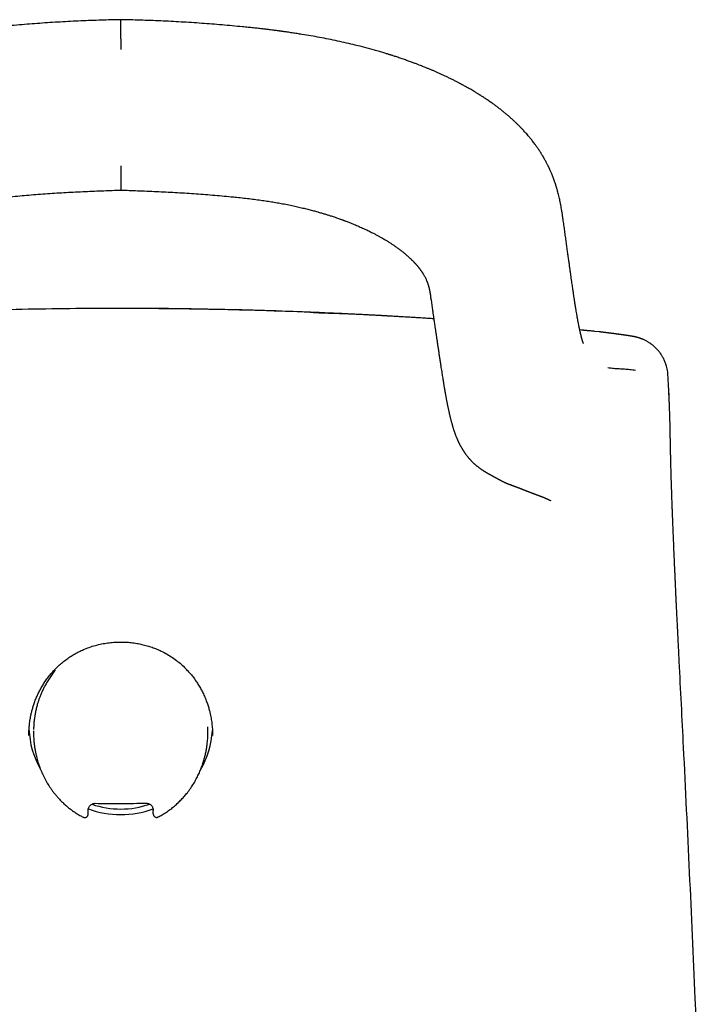
# Model space of a CAD drawing. Units: millimetres. Extents: x 8 to 709, y 12 to 642.
# Drawn here: x 360 to 389, y 600 to 642 of the extents above; entities that cross this region are included whole.
import ezdxf

# ---------------------------------------------------------------- set-up
doc = ezdxf.new("R2010")
doc.units = ezdxf.units.MM

msp = doc.modelspace()

# ---------------------------------------------------------------- linework, layer by layer
at = {"color": 7, "linetype": 'Continuous', "lineweight": 30}
for p, q in [((364.302, 641.662), (364.302, 641.206)), ((382.607, 636.363), (382.605, 636.367)), ((383.352, 633.782), (383.352, 633.785)), ((377.65, 630.478), (377.649, 630.482)), ((384.882, 629.067), (384.704, 629.081)), ((384.917, 629.061), (384.882, 629.067)), ((385.725, 628.959), (385.719, 628.96)), ((387.846, 627.21), (387.846, 627.21)), ((387.893, 626.374), (387.886, 626.495)), ((381.097, 622.484), (381.091, 622.486)), ((382.794, 621.809), (382.796, 621.808)), ((382.813, 621.8), (382.796, 621.809)), ((361.477, 614.498), (361.483, 614.505)), ((361.477, 614.499), (361.477, 614.498)), ((361.488, 614.505), (361.48, 614.496)), ((361.481, 614.499), (361.48, 614.496)), ((367.127, 614.493), (367.12, 614.502)), ((367.124, 614.502), (367.13, 614.495)), ((367.13, 614.495), (367.13, 614.495)), ((360.552, 611.913), (360.552, 611.795)), ((360.554, 611.795), (360.554, 611.792)), ((368.05, 611.807), (368.051, 611.81)), ((368.052, 611.81), (368.052, 611.913)), ((362.9, 608.388), (362.9, 608.478)), ((365.697, 608.521), (365.7, 608.486)), ((365.7, 608.341), (365.7, 608.487)), ((365.7, 608.339), (365.7, 608.341))]:
    msp.add_line(p, q, dxfattribs=at)
at = {"color": 7, "linetype": 'Continuous', "lineweight": 30, "flags": 128}
msp.add_lwpolyline([(364.302, 630.068), (364.302, 630.07), (364.302, 630.071), (364.302, 630.071), (364.302, 630.071), (364.302, 630.069), (364.302, 630.069)], dxfattribs=at)
at = {"color": 7, "linetype": 'Continuous', "lineweight": 30}
for centre, radius, start, end in [((364.054, 612.119), 3.702, 182.2496, 209.7404), ((364.547, 612.12), 3.705, 329.5054, 356.933), ((364.301, 612.39), 4.082, 250.058, 270.0181), ((364.301, 612.374), 3.825, 251.0688, 270.0154), ((364.303, 612.374), 3.825, 269.9859, 289.0177), ((364.303, 612.39), 4.082, 269.9818, 289.9241)]:
    msp.add_arc(centre, radius, start, end, dxfattribs=at)
for points, knots in [([(364.302, 642.487), (364.023, 642.481), (363.449, 642.469), (362.581, 642.435), (361.699, 642.39), (360.819, 642.333), (359.94, 642.264), (359.357, 642.208), (359.065, 642.18)], [0, 0, 0, 0, 0.1591806, 0.3273093, 0.4954512, 0.6636101, 0.8317912, 1, 1, 1, 1]), ([(364.302, 641.662), (364.302, 641.703), (364.302, 641.787), (364.302, 641.904), (364.302, 642.016), (364.302, 642.119), (364.302, 642.213), (364.302, 642.275), (364.302, 642.313), (364.302, 642.333), (364.302, 642.352), (364.302, 642.37), (364.302, 642.386), (364.302, 642.401), (364.302, 642.421), (364.302, 642.445), (364.302, 642.468), (364.302, 642.485), (364.302, 642.487), (364.302, 642.488)], [0, 0, 0, 0, 0.085517, 0.173248, 0.262456, 0.352461, 0.442698, 0.532749, 0.558416, 0.584044, 0.609631, 0.635179, 0.660688, 0.686161, 0.711602, 0.769583, 0.837393, 0.914847, 1, 1, 1, 1]), ([(369.539, 642.18), (369.247, 642.208), (368.664, 642.264), (367.785, 642.333), (366.905, 642.39), (366.023, 642.435), (365.155, 642.469), (364.581, 642.481), (364.302, 642.487)], [0, 0, 0, 0, 0.168186, 0.336345, 0.504481, 0.672601, 0.840707, 1, 1, 1, 1]), ([(382.607, 636.363), (382.595, 636.386), (382.572, 636.429), (382.539, 636.488), (382.512, 636.537), (382.49, 636.575), (382.472, 636.605), (382.457, 636.63), (382.442, 636.655), (382.42, 636.692), (382.389, 636.741), (382.35, 636.803), (382.308, 636.868), (382.266, 636.931), (382.224, 636.991), (382.183, 637.049), (382.14, 637.109), (382.092, 637.175), (382.039, 637.244), (381.985, 637.313), (381.935, 637.375), (381.885, 637.436), (381.83, 637.502), (381.77, 637.571), (381.71, 637.64), (381.644, 637.712), (381.57, 637.792), (381.484, 637.881), (381.395, 637.97), (381.302, 638.061), (381.205, 638.152), (381.116, 638.232), (381.042, 638.298), (380.987, 638.346), (380.937, 638.389), (380.89, 638.428), (380.842, 638.468), (380.789, 638.512), (380.731, 638.559), (380.668, 638.609), (380.603, 638.659), (380.539, 638.709), (380.48, 638.753), (380.428, 638.792), (380.375, 638.83), (380.315, 638.874), (380.246, 638.923), (380.174, 638.973), (380.103, 639.022), (380.031, 639.071), (379.959, 639.119), (379.89, 639.164), (379.83, 639.203), (379.781, 639.234), (379.742, 639.258), (379.707, 639.281), (379.668, 639.304), (379.622, 639.333), (379.567, 639.366), (379.499, 639.408), (379.418, 639.456), (379.325, 639.509), (379.23, 639.564), (379.143, 639.612), (379.072, 639.651), (379.018, 639.68), (378.975, 639.704), (378.939, 639.723), (378.905, 639.741), (378.866, 639.762), (378.818, 639.787), (378.763, 639.815), (378.701, 639.847), (378.635, 639.88), (378.568, 639.914), (378.502, 639.946), (378.413, 639.99), (378.303, 640.043), (378.171, 640.104), (378.044, 640.162), (377.922, 640.217), (377.82, 640.262), (377.741, 640.296), (377.684, 640.32), (377.633, 640.342), (377.584, 640.362), (377.532, 640.384), (377.477, 640.406), (377.412, 640.433), (377.334, 640.464), (377.242, 640.501), (377.138, 640.541), (377.02, 640.587), (376.883, 640.638), (376.728, 640.695), (376.553, 640.758), (376.399, 640.811), (376.272, 640.854), (376.183, 640.883), (376.103, 640.91), (376.035, 640.932), (375.981, 640.949), (375.94, 640.962), (375.906, 640.973), (375.871, 640.984), (375.826, 640.998), (375.77, 641.015), (375.702, 641.036), (375.623, 641.06), (375.532, 641.088), (375.431, 641.117), (375.324, 641.148), (375.118, 641.207), (374.808, 641.291), (374.409, 641.392), (374.016, 641.486), (373.633, 641.571), (373.246, 641.651), (372.862, 641.725), (372.485, 641.793), (372.198, 641.841), (372.001, 641.872), (371.892, 641.889), (371.784, 641.906), (371.678, 641.922), (371.573, 641.937), (371.473, 641.952), (371.382, 641.965), (371.31, 641.975), (371.257, 641.982), (371.221, 641.987), (371.192, 641.991), (371.157, 641.996), (371.107, 642.002), (371.041, 642.011), (370.96, 642.022), (370.858, 642.035), (370.733, 642.051), (370.583, 642.069), (370.413, 642.089), (370.223, 642.111), (370.013, 642.135), (369.783, 642.159), (369.622, 642.175), (369.539, 642.184)], [0, 0, 0, 0, 0.006913, 0.012795, 0.017644, 0.021458, 0.024237, 0.026608, 0.029117, 0.031766, 0.037728, 0.044074, 0.050727, 0.057436, 0.063519, 0.069411, 0.075496, 0.082315, 0.090158, 0.09749, 0.104115, 0.110164, 0.117268, 0.125374, 0.132833, 0.139642, 0.14933, 0.159424, 0.169611, 0.179669, 0.190315, 0.201446, 0.207876, 0.213571, 0.21866, 0.223314, 0.22775, 0.233145, 0.239198, 0.245069, 0.251685, 0.257965, 0.263557, 0.26831, 0.272749, 0.278354, 0.285136, 0.291584, 0.298019, 0.304441, 0.310849, 0.317077, 0.322499, 0.326459, 0.329786, 0.332515, 0.335621, 0.339544, 0.344283, 0.349474, 0.35683, 0.364439, 0.372301, 0.380243, 0.385277, 0.389519, 0.392969, 0.395629, 0.397953, 0.401026, 0.404897, 0.409145, 0.414061, 0.419291, 0.424422, 0.429456, 0.434392, 0.44464, 0.454442, 0.463828, 0.472809, 0.481275, 0.486022, 0.490084, 0.493525, 0.496999, 0.500683, 0.504577, 0.508681, 0.514665, 0.521044, 0.528098, 0.536342, 0.545786, 0.556427, 0.568264, 0.581294, 0.587531, 0.593721, 0.599072, 0.603538, 0.607121, 0.60982, 0.611636, 0.613835, 0.616739, 0.620417, 0.62487, 0.630095, 0.63598, 0.642609, 0.649636, 0.656717, 0.682441, 0.708843, 0.732112, 0.755878, 0.779729, 0.803041, 0.825805, 0.848024, 0.854584, 0.861095, 0.867558, 0.873969, 0.879951, 0.886429, 0.891797, 0.896058, 0.899213, 0.901263, 0.902401, 0.904455, 0.907424, 0.911308, 0.916106, 0.921817, 0.929458, 0.938285, 0.948293, 0.959476, 0.971827, 0.985339, 1, 1, 1, 1]), ([(383.352, 633.785), (383.347, 633.821), (383.337, 633.889), (383.323, 633.987), (383.31, 634.076), (383.298, 634.155), (383.287, 634.225), (383.277, 634.285), (383.264, 634.363), (383.245, 634.466), (383.222, 634.587), (383.199, 634.701), (383.176, 634.806), (383.151, 634.913), (383.125, 635.017), (383.101, 635.108), (383.08, 635.182), (383.061, 635.248), (383.04, 635.317), (383.016, 635.393), (382.995, 635.458), (382.978, 635.507), (382.967, 635.539), (382.957, 635.566), (382.948, 635.593), (382.937, 635.622), (382.924, 635.656), (382.909, 635.696), (382.893, 635.74), (382.871, 635.794), (382.846, 635.856), (382.819, 635.921), (382.794, 635.978), (382.77, 636.031), (382.75, 636.075), (382.734, 636.109), (382.723, 636.134), (382.711, 636.159), (382.698, 636.185), (382.683, 636.216), (382.663, 636.256), (382.636, 636.308), (382.616, 636.346), (382.605, 636.367)], [0, 0, 0, 0, 0.04722, 0.090218, 0.128933, 0.1633, 0.193251, 0.218714, 0.239632, 0.290777, 0.344145, 0.38357, 0.424039, 0.465405, 0.505954, 0.542939, 0.567029, 0.589966, 0.61562, 0.64395, 0.674215, 0.68706, 0.698546, 0.708669, 0.717531, 0.727783, 0.740342, 0.755375, 0.771717, 0.787595, 0.8149, 0.838602, 0.858621, 0.877669, 0.896659, 0.905947, 0.915102, 0.924104, 0.932952, 0.943486, 0.958159, 0.976993, 1, 1, 1, 1]), ([(364.302, 636.198), (364.302, 636.182), (364.302, 636.145), (364.302, 636.086), (364.302, 636.019), (364.302, 635.945), (364.302, 635.865), (364.302, 635.782), (364.302, 635.696), (364.302, 635.63), (364.302, 635.582), (364.302, 635.552), (364.302, 635.522), (364.302, 635.492), (364.302, 635.463), (364.302, 635.434), (364.302, 635.388), (364.302, 635.331), (364.302, 635.273), (364.302, 635.227), (364.302, 635.193), (364.302, 635.171), (364.302, 635.163), (364.302, 635.161), (364.302, 635.16), (364.302, 635.16), (364.302, 635.16)], [0, 0, 0, 0, 0.0267184, 0.0584803, 0.0955353, 0.1381655, 0.1866822, 0.2375706, 0.2941598, 0.3567321, 0.3792005, 0.402388, 0.4263039, 0.4509566, 0.4763543, 0.5025038, 0.5294116, 0.6067471, 0.6815344, 0.7533967, 0.8220077, 0.8946529, 0.9625713, 0.9795508, 0.9961864, 1, 1, 1, 1]), ([(359.557, 634.878), (359.822, 634.902), (360.353, 634.952), (361.154, 635.012), (361.959, 635.062), (362.768, 635.103), (363.549, 635.136), (364.061, 635.152), (364.302, 635.16)], [0, 0, 0, 0, 0.169125, 0.338008, 0.507568, 0.677701, 0.848512, 1, 1, 1, 1]), ([(364.302, 635.16), (364.543, 635.152), (365.055, 635.136), (365.836, 635.103), (366.645, 635.062), (367.45, 635.012), (368.251, 634.952), (368.782, 634.902), (369.048, 634.878)], [0, 0, 0, 0, 0.151496, 0.322305, 0.492437, 0.661995, 0.830877, 1, 1, 1, 1]), ([(369.047, 634.877), (369.126, 634.87), (369.312, 634.852), (369.597, 634.821), (369.9, 634.786), (370.187, 634.749), (370.46, 634.711), (370.719, 634.672), (370.964, 634.631), (371.215, 634.587), (371.47, 634.538), (371.727, 634.485), (371.966, 634.432), (372.188, 634.379), (372.396, 634.327), (372.591, 634.276), (372.771, 634.227), (372.933, 634.18), (373.079, 634.136), (373.217, 634.094), (373.337, 634.055), (373.443, 634.02), (373.534, 633.99), (373.626, 633.958), (373.702, 633.931), (373.762, 633.91), (373.804, 633.895), (373.839, 633.882), (373.871, 633.871), (373.907, 633.857), (373.952, 633.84), (374.01, 633.818), (374.078, 633.793), (374.149, 633.765), (374.218, 633.737), (374.284, 633.711), (374.362, 633.679), (374.453, 633.641), (374.557, 633.596), (374.688, 633.538), (374.842, 633.468), (375.012, 633.385), (375.161, 633.311), (375.292, 633.242), (375.412, 633.177), (375.516, 633.119), (375.603, 633.068), (375.671, 633.028), (375.731, 632.992), (375.78, 632.962), (375.824, 632.935), (375.87, 632.906), (375.92, 632.873), (375.973, 632.839), (376.025, 632.804), (376.075, 632.77), (376.12, 632.739), (376.16, 632.711), (376.201, 632.681), (376.248, 632.647), (376.301, 632.608), (376.356, 632.566), (376.41, 632.524), (376.456, 632.487), (376.495, 632.456), (376.528, 632.428), (376.563, 632.399), (376.6, 632.367), (376.644, 632.328), (376.693, 632.285), (376.744, 632.237), (376.785, 632.199), (376.817, 632.167), (376.842, 632.142), (376.867, 632.118), (376.888, 632.096), (376.906, 632.077), (376.924, 632.058), (376.944, 632.037), (376.966, 632.013), (376.989, 631.988), (377.01, 631.964), (377.028, 631.944), (377.044, 631.926), (377.06, 631.907), (377.076, 631.888), (377.091, 631.869), (377.105, 631.853), (377.118, 631.837), (377.133, 631.818), (377.15, 631.796), (377.167, 631.774), (377.183, 631.752), (377.199, 631.731), (377.213, 631.711), (377.228, 631.691), (377.242, 631.67), (377.257, 631.649), (377.27, 631.63), (377.282, 631.611), (377.294, 631.592), (377.307, 631.571), (377.321, 631.549), (377.34, 631.517), (377.365, 631.473), (377.396, 631.416), (377.424, 631.358), (377.451, 631.3), (377.47, 631.254), (377.484, 631.218), (377.491, 631.2), (377.498, 631.183), (377.504, 631.164), (377.511, 631.145), (377.518, 631.123), (377.525, 631.101), (377.532, 631.08), (377.538, 631.061), (377.543, 631.043), (377.548, 631.026), (377.553, 631.007), (377.558, 630.986), (377.564, 630.964), (377.569, 630.942), (377.573, 630.924), (377.577, 630.907), (377.58, 630.892), (377.583, 630.878), (377.587, 630.861), (377.591, 630.841), (377.595, 630.818), (377.599, 630.797), (377.603, 630.777), (377.606, 630.759), (377.609, 630.739), (377.613, 630.715), (377.618, 630.686), (377.623, 630.65), (377.63, 630.607), (377.637, 630.556), (377.644, 630.513), (377.647, 630.486), (377.648, 630.478)], [0, 0, 0, 0, 0.015658, 0.036692, 0.056762, 0.07595, 0.094211, 0.111615, 0.128224, 0.144077, 0.162971, 0.180755, 0.197461, 0.2131, 0.22767, 0.241953, 0.255033, 0.266922, 0.27761, 0.287594, 0.297861, 0.304803, 0.311874, 0.319075, 0.326051, 0.329835, 0.33313, 0.335935, 0.338253, 0.340705, 0.34445, 0.349166, 0.354848, 0.360808, 0.36651, 0.371956, 0.377146, 0.386071, 0.394961, 0.404028, 0.420136, 0.435558, 0.450614, 0.461736, 0.473507, 0.485833, 0.493194, 0.500583, 0.507083, 0.512307, 0.516526, 0.521643, 0.527534, 0.533586, 0.539712, 0.545763, 0.551269, 0.556026, 0.560376, 0.566665, 0.573601, 0.581025, 0.588487, 0.595591, 0.600327, 0.604731, 0.609989, 0.61588, 0.621536, 0.630366, 0.63876, 0.646899, 0.651135, 0.655793, 0.660435, 0.66435, 0.66756, 0.670795, 0.674807, 0.679358, 0.68431, 0.688898, 0.692616, 0.695789, 0.699306, 0.703245, 0.706945, 0.709823, 0.71269, 0.716452, 0.721034, 0.72554, 0.729708, 0.73416, 0.738299, 0.742305, 0.746779, 0.751515, 0.755676, 0.759151, 0.763266, 0.768242, 0.773259, 0.777754, 0.789703, 0.80361, 0.81777, 0.829327, 0.845951, 0.850887, 0.855187, 0.859257, 0.863614, 0.868534, 0.873897, 0.879304, 0.884683, 0.889337, 0.893435, 0.897497, 0.901564, 0.906535, 0.912158, 0.917146, 0.921324, 0.924884, 0.928219, 0.931148, 0.93464, 0.938888, 0.943857, 0.948432, 0.952115, 0.955392, 0.958774, 0.962875, 0.967714, 0.973463, 0.980142, 0.987891, 0.996767, 1, 1, 1, 1]), ([(384.215, 628.559), (384.215, 628.559), (384.215, 628.559), (384.215, 628.559), (384.215, 628.56), (384.214, 628.562), (384.213, 628.564), (384.212, 628.567), (384.21, 628.571), (384.208, 628.577), (384.205, 628.584), (384.202, 628.594), (384.198, 628.604), (384.194, 628.615), (384.19, 628.626), (384.186, 628.637), (384.183, 628.648), (384.179, 628.658), (384.176, 628.668), (384.173, 628.677), (384.17, 628.688), (384.166, 628.7), (384.162, 628.713), (384.158, 628.727), (384.154, 628.739), (384.151, 628.752), (384.148, 628.763), (384.145, 628.774), (384.142, 628.785), (384.138, 628.796), (384.135, 628.807), (384.132, 628.818), (384.129, 628.83), (384.126, 628.843), (384.122, 628.857), (384.118, 628.873), (384.113, 628.89), (384.108, 628.91), (384.103, 628.931), (384.098, 628.953), (384.093, 628.973), (384.088, 628.993), (384.084, 629.012), (384.079, 629.033), (384.074, 629.055), (384.068, 629.079), (384.062, 629.104), (384.056, 629.132), (384.05, 629.162), (384.043, 629.194), (384.036, 629.225), (384.029, 629.258), (384.022, 629.293), (384.014, 629.332), (384.006, 629.374), (383.997, 629.417), (383.989, 629.458), (383.982, 629.496), (383.976, 629.53), (383.969, 629.565), (383.962, 629.602), (383.955, 629.644), (383.947, 629.69), (383.938, 629.74), (383.925, 629.81), (383.91, 629.9), (383.895, 629.989), (383.884, 630.056), (383.877, 630.097), (383.871, 630.136), (383.865, 630.171), (383.86, 630.201), (383.856, 630.229), (383.852, 630.254), (383.848, 630.278), (383.845, 630.302), (383.841, 630.327), (383.836, 630.357), (383.831, 630.39), (383.825, 630.429), (383.818, 630.472), (383.811, 630.521), (383.802, 630.579), (383.792, 630.644), (383.781, 630.718), (383.769, 630.801), (383.755, 630.894), (383.74, 630.998), (383.724, 631.112), (383.706, 631.237), (383.687, 631.373), (383.667, 631.519), (383.645, 631.675), (383.622, 631.841), (383.598, 632.017), (383.573, 632.204), (383.545, 632.402), (383.517, 632.61), (383.486, 632.827), (383.455, 633.053), (383.422, 633.288), (383.388, 633.532), (383.364, 633.697), (383.352, 633.782)], [0, 0, 0, 0, 0.00569, 0.012855, 0.019389, 0.025725, 0.032338, 0.039215, 0.04991, 0.060027, 0.070725, 0.082257, 0.094276, 0.103965, 0.113816, 0.123102, 0.1316, 0.139453, 0.145446, 0.151439, 0.157831, 0.165153, 0.173406, 0.180521, 0.187394, 0.19364, 0.199261, 0.204256, 0.209718, 0.214696, 0.219635, 0.224536, 0.2294, 0.23453, 0.240559, 0.24659, 0.253324, 0.260763, 0.268808, 0.276509, 0.283626, 0.29016, 0.296111, 0.302826, 0.309638, 0.316871, 0.324523, 0.332109, 0.341155, 0.349618, 0.357949, 0.366238, 0.375039, 0.384377, 0.394402, 0.404732, 0.414281, 0.422092, 0.429228, 0.436208, 0.443863, 0.452206, 0.461237, 0.47093, 0.480736, 0.500333, 0.519491, 0.526894, 0.533874, 0.540157, 0.545742, 0.550722, 0.554975, 0.558687, 0.56242, 0.566214, 0.570069, 0.573985, 0.57957, 0.585275, 0.591389, 0.598572, 0.60685, 0.616045, 0.626297, 0.637606, 0.649972, 0.663653, 0.678435, 0.694321, 0.711313, 0.729411, 0.748265, 0.76819, 0.789188, 0.811263, 0.8349, 0.859655, 0.885518, 0.912485, 0.940554, 0.969726, 1, 1, 1, 1]), ([(377.648, 630.482), (377.654, 630.439), (377.666, 630.357), (377.682, 630.239), (377.698, 630.13), (377.712, 630.03), (377.725, 629.94), (377.737, 629.859), (377.747, 629.787), (377.756, 629.723), (377.767, 629.653), (377.778, 629.573), (377.792, 629.478), (377.807, 629.378), (377.823, 629.266), (377.841, 629.142), (377.862, 629.005), (377.883, 628.862), (377.904, 628.715), (377.927, 628.567), (377.95, 628.409), (377.975, 628.241), (378.002, 628.063), (378.028, 627.887), (378.055, 627.712), (378.079, 627.554), (378.101, 627.415), (378.12, 627.296), (378.137, 627.185), (378.154, 627.082), (378.169, 626.99), (378.182, 626.908), (378.194, 626.835), (378.205, 626.768), (378.214, 626.718), (378.22, 626.681), (378.224, 626.657), (378.228, 626.634), (378.232, 626.611), (378.236, 626.587), (378.241, 626.559), (378.247, 626.526), (378.253, 626.49), (378.26, 626.451), (378.268, 626.407), (378.276, 626.361), (378.284, 626.316), (378.292, 626.273), (378.299, 626.233), (378.307, 626.189), (378.316, 626.144), (378.325, 626.097), (378.333, 626.056), (378.341, 626.015), (378.349, 625.971), (378.359, 625.924), (378.368, 625.877), (378.378, 625.828), (378.389, 625.778), (378.4, 625.724), (378.411, 625.674), (378.422, 625.627), (378.431, 625.586), (378.44, 625.546), (378.448, 625.51), (378.456, 625.476), (378.464, 625.443), (378.472, 625.41), (378.482, 625.368), (378.495, 625.319), (378.509, 625.264), (378.522, 625.212), (378.535, 625.164), (378.546, 625.124), (378.555, 625.092), (378.563, 625.066), (378.57, 625.041), (378.578, 625.014), (378.587, 624.985), (378.598, 624.948), (378.611, 624.906), (378.625, 624.861), (378.639, 624.82), (378.652, 624.782), (378.664, 624.746), (378.677, 624.711), (378.689, 624.675), (378.703, 624.638), (378.719, 624.598), (378.734, 624.558), (378.75, 624.519), (378.764, 624.487), (378.775, 624.459), (378.786, 624.435), (378.797, 624.409), (378.811, 624.38), (378.825, 624.348), (378.841, 624.315), (378.858, 624.281), (378.875, 624.247), (378.891, 624.215), (378.905, 624.188), (378.917, 624.166), (378.927, 624.148), (378.936, 624.132), (378.944, 624.118), (378.953, 624.102), (378.964, 624.083), (378.978, 624.059), (378.994, 624.033), (379.011, 624.005), (379.028, 623.977), (379.044, 623.953), (379.059, 623.93), (379.075, 623.906), (379.092, 623.88), (379.111, 623.854), (379.131, 623.826), (379.153, 623.795), (379.178, 623.762), (379.205, 623.728), (379.232, 623.695), (379.256, 623.665), (379.278, 623.64), (379.297, 623.618), (379.314, 623.599), (379.33, 623.581), (379.349, 623.561), (379.371, 623.537), (379.396, 623.511), (379.425, 623.482), (379.455, 623.452), (379.485, 623.424), (379.514, 623.397), (379.542, 623.372), (379.572, 623.346), (379.601, 623.321), (379.631, 623.296), (379.662, 623.272), (379.694, 623.247), (379.722, 623.226), (379.746, 623.208), (379.767, 623.193), (379.784, 623.18), (379.798, 623.17), (379.815, 623.159), (379.833, 623.146), (379.853, 623.133), (379.874, 623.119), (379.894, 623.105), (379.913, 623.093), (379.931, 623.082), (379.947, 623.071), (379.962, 623.062), (379.975, 623.054), (379.986, 623.048), (380.001, 623.039), (380.02, 623.027), (380.039, 623.016), (380.056, 623.006), (380.071, 622.998), (380.086, 622.989), (380.101, 622.98), (380.117, 622.971), (380.134, 622.962), (380.155, 622.95), (380.181, 622.936), (380.208, 622.921), (380.229, 622.91), (380.245, 622.902), (380.256, 622.896), (380.267, 622.89), (380.277, 622.884), (380.287, 622.879), (380.296, 622.874), (380.303, 622.87), (380.309, 622.867), (380.314, 622.865), (380.319, 622.862), (380.323, 622.86), (380.328, 622.857), (380.333, 622.854), (380.338, 622.852), (380.344, 622.849), (380.349, 622.846), (380.355, 622.843), (380.361, 622.839), (380.367, 622.836), (380.373, 622.832), (380.381, 622.829), (380.388, 622.824), (380.396, 622.82), (380.404, 622.816), (380.411, 622.812), (380.418, 622.808), (380.424, 622.805), (380.429, 622.801), (380.435, 622.798), (380.441, 622.795), (380.449, 622.79), (380.457, 622.786), (380.466, 622.78), (380.476, 622.775), (380.487, 622.769), (380.499, 622.762), (380.512, 622.755), (380.526, 622.747), (380.541, 622.738), (380.559, 622.728), (380.576, 622.719), (380.594, 622.709), (380.611, 622.7), (380.63, 622.69), (380.649, 622.68), (380.669, 622.669), (380.69, 622.658), (380.711, 622.647), (380.734, 622.636), (380.757, 622.625), (380.777, 622.615), (380.796, 622.607), (380.812, 622.599), (380.829, 622.591), (380.844, 622.584), (380.857, 622.578), (380.867, 622.574), (380.875, 622.571), (380.882, 622.568), (380.889, 622.565), (380.897, 622.561), (380.905, 622.558), (380.915, 622.554), (380.927, 622.549), (380.94, 622.543), (380.954, 622.538), (380.968, 622.532), (380.983, 622.526), (380.998, 622.52), (381.015, 622.514), (381.033, 622.507), (381.051, 622.5), (381.071, 622.493), (381.084, 622.488), (381.091, 622.486)], [0, 0, 0, 0, 0.0057848, 0.0111786, 0.0161817, 0.0207941, 0.0250158, 0.028782, 0.0321714, 0.0351839, 0.0378197, 0.0421255, 0.0466782, 0.0514927, 0.0565688, 0.0629522, 0.0697046, 0.0768258, 0.0842429, 0.0917067, 0.0991959, 0.10822, 0.1172908, 0.1264083, 0.135572, 0.1447279, 0.1516009, 0.158117, 0.1642762, 0.170079, 0.1755261, 0.1800796, 0.1843488, 0.1883034, 0.1919343, 0.193459, 0.1949183, 0.1963121, 0.1976404, 0.1990009, 0.2007196, 0.2028228, 0.2049789, 0.20743, 0.2101766, 0.2131919, 0.2161438, 0.2189335, 0.2215609, 0.224026, 0.2275709, 0.2307133, 0.2334523, 0.2359825, 0.2392901, 0.2426226, 0.2459836, 0.249484, 0.2531756, 0.2571236, 0.2614506, 0.2646464, 0.2679647, 0.2711128, 0.27405, 0.2767765, 0.2793337, 0.2820654, 0.285049, 0.2897942, 0.2945413, 0.299108, 0.3033656, 0.3072903, 0.3097239, 0.3120659, 0.3143164, 0.3166279, 0.3192747, 0.3222622, 0.3267081, 0.3309597, 0.3348612, 0.3384196, 0.3418213, 0.3451512, 0.3484459, 0.3518967, 0.3559353, 0.3598183, 0.3634913, 0.3670508, 0.3692381, 0.3714483, 0.3739394, 0.3767397, 0.3798494, 0.383161, 0.3864253, 0.3896324, 0.3927199, 0.3954723, 0.3973873, 0.3990844, 0.4005636, 0.4018394, 0.4032229, 0.405116, 0.4073227, 0.4098427, 0.4126756, 0.4154383, 0.4177962, 0.4197495, 0.4220194, 0.4244337, 0.4270296, 0.4298073, 0.4328614, 0.4361651, 0.4397109, 0.4431344, 0.4462338, 0.4490095, 0.4514617, 0.4535907, 0.4556551, 0.4579903, 0.4605977, 0.4634771, 0.4666284, 0.4700717, 0.4735364, 0.4773003, 0.481292, 0.4852303, 0.4890872, 0.4928628, 0.4969298, 0.5008737, 0.5045617, 0.5079754, 0.5111161, 0.5139852, 0.516754, 0.5197544, 0.5231552, 0.5268194, 0.5307277, 0.5345166, 0.5380473, 0.5413202, 0.5449078, 0.5481251, 0.5509796, 0.5537624, 0.556627, 0.5624925, 0.5686745, 0.5728584, 0.5772774, 0.5820324, 0.5871235, 0.5925507, 0.598314, 0.6044076, 0.615978, 0.6278976, 0.6401653, 0.6468659, 0.6536092, 0.6600152, 0.6660146, 0.6718637, 0.6772668, 0.682224, 0.6857167, 0.6889482, 0.6920872, 0.6954501, 0.6990445, 0.7028702, 0.7069273, 0.7112158, 0.7157357, 0.720487, 0.7254696, 0.7306835, 0.7361285, 0.7416513, 0.7488777, 0.755666, 0.7620169, 0.7679307, 0.7730149, 0.7777247, 0.78206, 0.7860601, 0.790316, 0.7950259, 0.80019, 0.805323, 0.8108379, 0.8167348, 0.8230141, 0.8295127, 0.8358168, 0.8439233, 0.8516444, 0.85898, 0.86593, 0.8724943, 0.8786867, 0.884827, 0.8910496, 0.8966951, 0.9024071, 0.9081712, 0.9136409, 0.918669, 0.9223097, 0.9256778, 0.9288705, 0.9320801, 0.935312, 0.9368278, 0.9383484, 0.9398737, 0.9414037, 0.9429473, 0.9447343, 0.9472811, 0.9503047, 0.9538048, 0.9577812, 0.9617338, 0.9660656, 0.9707762, 0.9758654, 0.9813327, 0.9871778, 0.9934004, 1, 1, 1, 1]), ([(364.302, 630.074), (363.659, 630.072), (362.329, 630.069), (360.313, 630.037), (358.308, 629.989), (356.99, 629.939), (356.359, 629.916)], [0, 0, 0, 0, 0.24281, 0.502142, 0.761475, 1, 1, 1, 1]), ([(372.287, 629.913), (372.171, 629.918), (371.409, 629.952), (369.999, 629.995), (368.056, 630.042), (366.157, 630.069), (364.906, 630.072), (364.302, 630.074)], [0, 0, 0, 0, 0.04344, 0.286695, 0.529948, 0.773199, 1, 1, 1, 1]), ([(372.221, 629.916), (371.78, 629.932), (370.899, 629.964), (369.576, 630.002), (368.255, 630.032), (366.936, 630.053), (365.619, 630.066), (364.741, 630.067), (364.302, 630.068)], [0, 0, 0, 0, 0.167459, 0.334557, 0.501327, 0.667802, 0.834016, 1, 1, 1, 1]), ([(377.77, 629.628), (377.682, 629.634), (377.447, 629.649), (377.054, 629.674), (376.592, 629.702), (376.122, 629.729), (375.644, 629.756), (375.162, 629.782), (374.675, 629.807), (374.187, 629.831), (373.698, 629.854), (373.208, 629.876), (372.715, 629.897), (372.386, 629.909), (372.221, 629.916)], [0, 0, 0, 0, 0.051774, 0.138126, 0.224256, 0.31136, 0.39811, 0.48466, 0.571155, 0.657722, 0.742917, 0.828356, 0.914067, 1, 1, 1, 1]), ([(377.77, 629.627), (377.755, 629.628), (377.656, 629.635), (377.472, 629.647), (377.222, 629.662), (376.977, 629.677), (376.73, 629.693), (376.481, 629.707), (376.233, 629.722), (376.002, 629.735), (375.788, 629.747), (375.591, 629.758), (375.413, 629.768), (375.249, 629.777), (375.09, 629.785), (374.923, 629.794), (374.768, 629.801), (374.628, 629.808), (374.504, 629.814), (374.373, 629.821), (374.228, 629.827), (374.078, 629.834), (373.922, 629.84), (373.763, 629.846), (373.591, 629.851), (373.416, 629.856), (373.247, 629.861), (373.095, 629.865), (372.965, 629.87), (372.856, 629.874), (372.767, 629.879), (372.688, 629.884), (372.612, 629.89), (372.531, 629.897), (372.444, 629.904), (372.35, 629.91), (372.286, 629.913), (372.253, 629.915)], [0, 0, 0, 0, 0.009199, 0.057443, 0.105548, 0.151481, 0.19505, 0.243747, 0.289076, 0.331113, 0.369902, 0.405473, 0.43785, 0.465791, 0.493374, 0.522879, 0.554313, 0.575064, 0.596581, 0.618892, 0.643568, 0.671563, 0.696735, 0.72411, 0.753692, 0.785195, 0.81467, 0.840929, 0.864038, 0.881743, 0.89719, 0.910554, 0.9244, 0.94019, 0.958026, 0.97796, 1, 1, 1, 1]), ([(384.704, 629.086), (384.675, 629.089), (384.616, 629.095), (384.531, 629.103), (384.454, 629.11), (384.39, 629.116), (384.336, 629.121), (384.295, 629.125), (384.263, 629.128), (384.239, 629.13), (384.217, 629.132), (384.195, 629.135), (384.146, 629.139), (384.098, 629.144), (384.059, 629.147), (384.053, 629.148)], [0, 0, 0, 0, 0.1282534, 0.2561228, 0.3675056, 0.4624076, 0.5408377, 0.6041198, 0.6501675, 0.6860625, 0.722043, 0.7581974, 0.7945275, 0.968204, 1, 1, 1, 1]), ([(385.719, 628.961), (385.716, 628.961), (385.71, 628.962), (385.699, 628.964), (385.686, 628.966), (385.675, 628.967), (385.663, 628.969), (385.652, 628.97), (385.642, 628.971), (385.632, 628.973), (385.622, 628.974), (385.613, 628.975), (385.604, 628.977), (385.596, 628.978), (385.588, 628.979), (385.58, 628.98), (385.573, 628.981), (385.566, 628.982), (385.559, 628.982), (385.552, 628.983), (385.545, 628.984), (385.538, 628.985), (385.531, 628.986), (385.521, 628.988), (385.507, 628.989), (385.49, 628.992), (385.473, 628.994), (385.457, 628.996), (385.44, 628.998), (385.423, 629), (385.405, 629.003), (385.385, 629.005), (385.369, 629.007), (385.356, 629.009), (385.348, 629.01), (385.341, 629.011), (385.333, 629.012), (385.325, 629.013), (385.318, 629.014), (385.31, 629.015), (385.304, 629.015), (385.298, 629.016), (385.294, 629.017), (385.289, 629.017), (385.283, 629.018), (385.277, 629.019), (385.269, 629.02), (385.261, 629.021), (385.251, 629.022), (385.242, 629.023), (385.233, 629.024), (385.224, 629.025), (385.215, 629.027), (385.206, 629.028), (385.197, 629.029), (385.186, 629.03), (385.174, 629.032), (385.16, 629.033), (385.149, 629.035), (385.141, 629.036), (385.134, 629.037), (385.128, 629.037), (385.122, 629.038), (385.116, 629.039), (385.11, 629.04), (385.104, 629.04), (385.097, 629.041), (385.09, 629.042), (385.082, 629.043), (385.074, 629.044), (385.065, 629.045), (385.056, 629.046), (385.046, 629.047), (385.036, 629.049), (385.026, 629.05), (385.014, 629.051), (385.003, 629.053), (384.991, 629.054), (384.977, 629.056), (384.962, 629.058), (384.946, 629.06), (384.931, 629.061), (384.921, 629.063), (384.917, 629.063)], [0, 0, 0, 0, 0.011234, 0.028963, 0.046057, 0.062516, 0.078339, 0.093261, 0.10757, 0.121265, 0.134348, 0.147066, 0.159146, 0.170587, 0.18139, 0.191554, 0.201081, 0.209969, 0.219541, 0.228821, 0.238147, 0.247517, 0.256932, 0.266392, 0.288868, 0.311594, 0.33247, 0.353603, 0.375211, 0.39732, 0.419929, 0.445376, 0.471429, 0.481772, 0.491768, 0.501349, 0.510515, 0.52058, 0.530091, 0.539048, 0.547452, 0.553667, 0.55954, 0.565132, 0.570952, 0.579858, 0.589462, 0.599764, 0.610763, 0.62246, 0.63274, 0.643504, 0.654663, 0.665739, 0.67666, 0.687428, 0.704038, 0.720267, 0.736117, 0.743548, 0.750892, 0.75815, 0.765321, 0.772406, 0.779404, 0.786507, 0.794088, 0.802555, 0.811558, 0.821098, 0.831174, 0.841786, 0.852935, 0.86462, 0.876841, 0.889599, 0.902893, 0.916723, 0.93109, 0.948711, 0.967077, 0.986187, 1, 1, 1, 1]), ([(387.846, 627.21), (387.843, 627.255), (387.837, 627.344), (387.814, 627.47), (387.787, 627.582), (387.759, 627.674), (387.73, 627.752), (387.701, 627.824), (387.668, 627.895), (387.634, 627.96), (387.602, 628.017), (387.574, 628.062), (387.55, 628.098), (387.528, 628.13), (387.505, 628.161), (387.479, 628.197), (387.446, 628.237), (387.411, 628.279), (387.375, 628.319), (387.341, 628.354), (387.304, 628.391), (387.265, 628.427), (387.227, 628.461), (387.191, 628.491), (387.157, 628.517), (387.124, 628.542), (387.094, 628.564), (387.057, 628.589), (387.017, 628.615), (386.975, 628.64), (386.931, 628.665), (386.88, 628.692), (386.825, 628.719), (386.782, 628.738), (386.75, 628.751), (386.727, 628.761), (386.705, 628.769), (386.684, 628.777), (386.663, 628.784), (386.644, 628.791), (386.626, 628.797), (386.609, 628.803), (386.592, 628.808), (386.576, 628.813), (386.558, 628.818), (386.541, 628.823), (386.526, 628.827), (386.512, 628.83), (386.501, 628.833), (386.492, 628.836), (386.484, 628.837), (386.478, 628.839), (386.474, 628.84), (386.468, 628.841), (386.462, 628.843), (386.454, 628.845), (386.446, 628.846), (386.439, 628.848), (386.432, 628.849), (386.425, 628.851), (386.418, 628.852), (386.409, 628.854), (386.399, 628.856), (386.387, 628.859), (386.377, 628.861), (386.369, 628.862), (386.36, 628.864), (386.352, 628.865), (386.343, 628.867), (386.334, 628.869), (386.325, 628.87), (386.316, 628.872), (386.306, 628.874), (386.298, 628.875), (386.29, 628.877), (386.281, 628.878), (386.272, 628.88), (386.264, 628.881), (386.255, 628.883), (386.247, 628.884), (386.239, 628.885), (386.231, 628.887), (386.223, 628.888), (386.216, 628.889), (386.21, 628.89), (386.203, 628.891), (386.198, 628.892), (386.192, 628.893), (386.188, 628.893), (386.183, 628.894), (386.179, 628.895), (386.175, 628.895), (386.171, 628.896), (386.166, 628.897), (386.16, 628.898), (386.154, 628.899), (386.148, 628.9), (386.142, 628.901), (386.135, 628.902), (386.128, 628.903), (386.121, 628.904), (386.114, 628.905), (386.106, 628.906), (386.095, 628.908), (386.081, 628.91), (386.064, 628.912), (386.047, 628.915), (386.03, 628.917), (386.014, 628.92), (386.001, 628.922), (385.991, 628.923), (385.984, 628.924), (385.978, 628.925), (385.971, 628.926), (385.964, 628.927), (385.957, 628.928), (385.949, 628.929), (385.941, 628.93), (385.932, 628.932), (385.923, 628.933), (385.913, 628.934), (385.903, 628.936), (385.892, 628.937), (385.88, 628.939), (385.868, 628.941), (385.855, 628.942), (385.842, 628.944), (385.828, 628.946), (385.813, 628.948), (385.798, 628.95), (385.783, 628.952), (385.768, 628.955), (385.752, 628.957), (385.737, 628.959), (385.728, 628.96), (385.725, 628.96)], [0, 0, 0, 0, 0.003546, 0.007048, 0.010104, 0.012688, 0.014832, 0.016963, 0.019188, 0.021507, 0.023275, 0.024825, 0.026095, 0.027086, 0.028184, 0.029639, 0.031339, 0.033288, 0.035129, 0.036818, 0.038354, 0.040759, 0.042796, 0.044759, 0.046662, 0.048506, 0.050292, 0.052022, 0.055051, 0.057903, 0.060642, 0.065546, 0.070607, 0.075832, 0.078354, 0.080914, 0.083513, 0.086167, 0.089084, 0.092329, 0.095905, 0.099813, 0.104053, 0.108577, 0.114292, 0.119639, 0.124618, 0.129113, 0.13326, 0.137057, 0.140506, 0.143606, 0.146454, 0.149413, 0.155218, 0.161517, 0.168308, 0.173826, 0.179632, 0.185725, 0.192105, 0.198555, 0.210907, 0.222837, 0.233135, 0.243097, 0.252913, 0.263161, 0.274078, 0.285483, 0.297376, 0.309756, 0.322623, 0.333076, 0.343829, 0.354883, 0.366239, 0.377761, 0.388894, 0.399575, 0.409804, 0.419582, 0.428908, 0.437628, 0.445913, 0.453762, 0.461176, 0.467337, 0.473161, 0.478648, 0.483803, 0.488975, 0.494387, 0.501076, 0.508098, 0.515455, 0.523146, 0.531339, 0.53988, 0.54877, 0.558007, 0.567593, 0.577526, 0.587789, 0.609054, 0.629839, 0.650145, 0.66997, 0.689316, 0.708181, 0.715961, 0.723657, 0.731268, 0.738794, 0.746388, 0.754439, 0.762969, 0.771976, 0.781926, 0.7924, 0.803398, 0.814921, 0.826969, 0.839542, 0.852639, 0.866261, 0.880408, 0.895079, 0.910275, 0.925996, 0.941298, 0.957068, 0.973303, 0.990005, 1, 1, 1, 1]), ([(385.261, 627.529), (385.343, 627.52), (385.508, 627.5), (385.742, 627.484), (385.974, 627.469), (386.207, 627.453), (386.372, 627.434), (386.455, 627.424)], [0, 0, 0, 0, 0.2, 0.4, 0.6, 0.8, 1, 1, 1, 1]), ([(387.876, 626.675), (387.874, 626.715), (387.868, 626.819), (387.859, 626.988), (387.851, 627.127), (387.847, 627.201), (387.847, 627.21)], [0, 0, 0, 0, 0.224635, 0.588047, 0.948389, 1, 1, 1, 1]), ([(387.893, 626.365), (387.892, 626.39), (387.889, 626.441), (387.884, 626.544), (387.879, 626.623), (387.876, 626.675)], [0, 0, 0, 0, 0.252732, 0.502772, 1, 1, 1, 1]), ([(388.333, 614.892), (388.327, 615.007), (388.316, 615.231), (388.299, 615.56), (388.283, 615.876), (388.268, 616.177), (388.254, 616.462), (388.24, 616.73), (388.228, 616.98), (388.217, 617.213), (388.207, 617.422), (388.198, 617.606), (388.191, 617.765), (388.184, 617.905), (388.179, 618.026), (388.174, 618.123), (388.171, 618.198), (388.168, 618.253), (388.166, 618.297), (388.165, 618.336), (388.163, 618.378), (388.161, 618.424), (388.158, 618.479), (388.155, 618.546), (388.152, 618.627), (388.147, 618.723), (388.142, 618.832), (388.137, 618.955), (388.129, 619.14), (388.118, 619.378), (388.106, 619.662), (388.095, 619.935), (388.084, 620.196), (388.074, 620.446), (388.064, 620.689), (388.054, 620.929), (388.047, 621.121), (388.041, 621.265), (388.038, 621.362), (388.034, 621.459), (388.031, 621.557), (388.027, 621.655), (388.023, 621.754), (388.02, 621.85), (388.017, 621.933), (388.015, 622.002), (388.013, 622.054), (388.012, 622.096), (388.01, 622.132), (388.009, 622.166), (388.008, 622.208), (388.006, 622.259), (388.004, 622.319), (388.002, 622.384), (388, 622.452), (387.998, 622.519), (387.995, 622.583), (387.993, 622.678), (387.989, 622.797), (387.985, 622.935), (387.981, 623.057), (387.978, 623.166), (387.976, 623.265), (387.973, 623.355), (387.972, 623.418), (387.971, 623.46), (387.97, 623.486), (387.969, 623.517), (387.968, 623.552), (387.967, 623.59), (387.966, 623.629), (387.965, 623.683), (387.964, 623.75), (387.962, 623.827), (387.961, 623.896), (387.959, 623.957), (387.958, 624.024), (387.956, 624.099), (387.955, 624.184), (387.953, 624.277), (387.951, 624.373), (387.949, 624.466), (387.948, 624.551), (387.946, 624.657), (387.944, 624.739), (387.943, 624.801), (387.942, 624.816), (387.942, 624.831), (387.942, 624.846), (387.942, 624.862), (387.941, 624.879), (387.941, 624.9), (387.94, 624.93), (387.939, 624.967), (387.938, 625.015), (387.937, 625.074), (387.936, 625.14), (387.934, 625.214), (387.932, 625.295), (387.929, 625.39), (387.926, 625.499), (387.922, 625.622), (387.918, 625.748), (387.913, 625.864), (387.909, 625.965), (387.906, 626.051), (387.902, 626.122), (387.9, 626.178), (387.898, 626.217), (387.897, 626.243), (387.896, 626.261), (387.895, 626.276), (387.894, 626.295), (387.893, 626.318), (387.892, 626.342), (387.891, 626.364), (387.89, 626.387), (387.89, 626.408), (387.889, 626.428), (387.888, 626.446), (387.887, 626.463), (387.887, 626.477), (387.886, 626.488), (387.886, 626.493), (387.886, 626.495)], [0, 0, 0, 0, 0.020095, 0.039344, 0.057783, 0.07541, 0.092196, 0.107815, 0.122509, 0.136202, 0.148814, 0.159264, 0.16866, 0.176939, 0.184053, 0.189961, 0.194131, 0.197333, 0.199779, 0.202106, 0.204357, 0.207193, 0.210414, 0.214349, 0.219368, 0.225229, 0.231944, 0.239527, 0.247795, 0.266048, 0.283773, 0.300926, 0.317472, 0.333672, 0.349268, 0.36517, 0.381651, 0.388285, 0.395009, 0.401823, 0.408727, 0.415721, 0.422805, 0.429971, 0.436537, 0.441108, 0.444984, 0.448167, 0.450657, 0.453025, 0.456397, 0.460804, 0.465754, 0.471534, 0.477425, 0.483161, 0.488742, 0.494168, 0.507943, 0.52062, 0.532211, 0.542753, 0.553031, 0.562386, 0.570825, 0.573462, 0.576277, 0.579874, 0.584275, 0.589206, 0.594021, 0.598693, 0.609748, 0.619915, 0.629196, 0.637684, 0.646356, 0.658083, 0.670554, 0.684116, 0.699627, 0.714236, 0.727689, 0.739994, 0.765747, 0.768227, 0.770698, 0.773161, 0.775614, 0.778059, 0.780684, 0.784084, 0.788301, 0.794992, 0.802323, 0.809725, 0.81722, 0.824829, 0.832574, 0.840471, 0.849899, 0.859582, 0.869283, 0.877906, 0.885344, 0.891615, 0.896732, 0.900706, 0.903545, 0.904938, 0.905918, 0.906995, 0.908226, 0.911238, 0.91508, 0.919808, 0.925451, 0.933045, 0.941874, 0.951948, 0.963274, 0.975858, 0.989702, 1, 1, 1, 1]), ([(381.097, 622.484), (381.099, 622.483), (381.107, 622.48), (381.119, 622.476), (381.132, 622.471), (381.145, 622.466), (381.158, 622.462), (381.169, 622.457), (381.181, 622.453), (381.191, 622.449), (381.201, 622.445), (381.211, 622.442), (381.22, 622.438), (381.229, 622.435), (381.237, 622.432), (381.244, 622.43), (381.25, 622.427), (381.255, 622.425), (381.26, 622.424), (381.265, 622.422), (381.27, 622.42), (381.275, 622.418), (381.283, 622.415), (381.294, 622.411), (381.307, 622.406), (381.321, 622.401), (381.335, 622.395), (381.348, 622.39), (381.362, 622.385), (381.375, 622.38), (381.386, 622.376), (381.396, 622.372), (381.406, 622.368), (381.416, 622.364), (381.432, 622.358), (381.456, 622.349), (381.481, 622.339), (381.5, 622.332), (381.513, 622.326), (381.526, 622.321), (381.54, 622.316), (381.554, 622.31), (381.569, 622.304), (381.585, 622.298), (381.6, 622.292), (381.613, 622.287), (381.626, 622.282), (381.638, 622.277), (381.651, 622.272), (381.664, 622.267), (381.677, 622.262), (381.69, 622.257), (381.703, 622.252), (381.715, 622.247), (381.726, 622.243), (381.736, 622.239), (381.746, 622.235), (381.754, 622.232), (381.763, 622.228), (381.772, 622.225), (381.782, 622.221), (381.793, 622.217), (381.804, 622.212), (381.815, 622.208), (381.827, 622.204), (381.838, 622.199), (381.849, 622.195), (381.861, 622.19), (381.872, 622.186), (381.882, 622.182), (381.892, 622.178), (381.902, 622.175), (381.911, 622.171), (381.921, 622.167), (381.931, 622.164), (381.94, 622.16), (381.949, 622.157), (381.957, 622.153), (381.967, 622.15), (381.979, 622.145), (381.994, 622.139), (382.009, 622.134), (382.025, 622.128), (382.039, 622.122), (382.051, 622.118), (382.06, 622.114), (382.07, 622.111), (382.081, 622.107), (382.092, 622.103), (382.103, 622.098), (382.115, 622.094), (382.127, 622.089), (382.14, 622.085), (382.153, 622.08), (382.167, 622.075), (382.182, 622.069), (382.197, 622.064), (382.213, 622.058), (382.231, 622.051), (382.25, 622.045), (382.269, 622.038), (382.287, 622.031), (382.297, 622.027), (382.302, 622.026)], [0, 0, 0, 0, 0.006683, 0.018905, 0.030657, 0.041939, 0.052751, 0.063092, 0.072963, 0.082364, 0.091708, 0.100537, 0.108849, 0.116645, 0.123925, 0.130689, 0.136076, 0.141084, 0.145713, 0.15012, 0.154585, 0.159115, 0.163709, 0.176674, 0.190127, 0.202779, 0.215834, 0.229232, 0.242362, 0.255063, 0.264742, 0.274157, 0.283306, 0.292192, 0.300894, 0.328733, 0.356846, 0.3681, 0.37975, 0.391802, 0.404254, 0.417107, 0.430361, 0.444016, 0.458072, 0.469372, 0.480497, 0.491312, 0.501815, 0.513789, 0.525331, 0.536441, 0.547119, 0.557365, 0.567179, 0.57656, 0.583078, 0.590008, 0.597351, 0.605107, 0.613276, 0.621858, 0.630853, 0.640261, 0.649042, 0.658154, 0.667476, 0.676493, 0.685148, 0.693296, 0.701094, 0.708543, 0.715643, 0.723639, 0.73114, 0.738146, 0.744656, 0.750924, 0.757365, 0.767544, 0.77814, 0.78915, 0.800576, 0.812418, 0.819246, 0.826204, 0.833294, 0.840533, 0.848136, 0.856163, 0.864613, 0.873488, 0.882786, 0.892509, 0.902656, 0.913226, 0.92422, 0.935638, 0.948687, 0.962248, 0.97632, 0.990903, 1, 1, 1, 1]), ([(382.304, 622.025), (382.305, 622.024), (382.309, 622.023), (382.316, 622.02), (382.324, 622.018), (382.331, 622.015), (382.337, 622.013), (382.344, 622.01), (382.35, 622.008), (382.356, 622.006), (382.361, 622.004), (382.366, 622.002), (382.371, 622), (382.375, 621.998), (382.378, 621.997), (382.381, 621.996), (382.384, 621.995), (382.387, 621.994), (382.389, 621.993), (382.393, 621.992), (382.397, 621.99), (382.402, 621.988), (382.408, 621.986), (382.413, 621.984), (382.419, 621.981), (382.426, 621.979), (382.432, 621.976), (382.439, 621.974), (382.446, 621.971), (382.454, 621.968), (382.463, 621.964), (382.473, 621.96), (382.482, 621.956), (382.491, 621.953), (382.499, 621.949), (382.507, 621.946), (382.515, 621.943), (382.523, 621.939), (382.53, 621.936), (382.536, 621.934), (382.543, 621.931), (382.549, 621.928), (382.554, 621.926), (382.558, 621.924), (382.563, 621.922), (382.567, 621.921), (382.571, 621.919), (382.575, 621.917), (382.58, 621.915), (382.585, 621.913), (382.59, 621.91), (382.595, 621.908), (382.6, 621.906), (382.605, 621.904), (382.609, 621.902), (382.614, 621.899), (382.619, 621.897), (382.624, 621.895), (382.63, 621.892), (382.635, 621.89), (382.64, 621.888), (382.644, 621.886), (382.649, 621.884), (382.653, 621.882), (382.656, 621.88), (382.66, 621.878), (382.663, 621.877), (382.666, 621.875), (382.67, 621.873), (382.675, 621.871), (382.681, 621.868), (382.686, 621.866), (382.692, 621.863), (382.697, 621.86), (382.702, 621.858), (382.707, 621.855), (382.712, 621.853), (382.716, 621.851), (382.719, 621.849), (382.723, 621.847), (382.726, 621.846), (382.73, 621.844), (382.734, 621.842), (382.737, 621.84), (382.741, 621.838), (382.745, 621.836), (382.749, 621.834), (382.752, 621.832), (382.755, 621.831), (382.758, 621.829), (382.76, 621.828), (382.761, 621.827), (382.763, 621.826), (382.765, 621.826), (382.767, 621.825), (382.769, 621.823), (382.771, 621.822), (382.773, 621.821), (382.776, 621.82), (382.778, 621.818), (382.781, 621.817), (382.784, 621.815), (382.787, 621.813), (382.79, 621.811), (382.794, 621.809), (382.796, 621.808), (382.797, 621.807)], [0, 0, 0, 0, 0.006517, 0.018459, 0.029823, 0.04061, 0.050819, 0.060449, 0.069502, 0.078793, 0.087385, 0.095278, 0.102471, 0.108965, 0.113843, 0.118236, 0.122258, 0.126436, 0.130836, 0.135456, 0.143163, 0.151415, 0.160213, 0.169306, 0.178917, 0.189046, 0.199692, 0.210855, 0.222537, 0.234724, 0.251407, 0.267568, 0.283206, 0.298321, 0.313175, 0.327487, 0.341257, 0.354485, 0.367171, 0.379098, 0.390496, 0.401364, 0.411702, 0.419591, 0.427141, 0.434443, 0.442216, 0.450617, 0.45948, 0.468948, 0.479022, 0.489701, 0.498332, 0.507323, 0.516672, 0.526379, 0.536221, 0.54572, 0.556454, 0.566689, 0.576427, 0.585666, 0.59458, 0.602975, 0.610851, 0.618209, 0.625048, 0.631649, 0.638402, 0.650592, 0.663255, 0.676391, 0.690004, 0.701277, 0.713241, 0.725895, 0.73924, 0.748092, 0.757224, 0.766635, 0.776326, 0.786296, 0.796468, 0.806333, 0.815801, 0.827141, 0.837855, 0.847941, 0.857401, 0.866233, 0.870906, 0.875409, 0.880308, 0.885831, 0.891978, 0.898622, 0.905868, 0.913715, 0.922164, 0.931405, 0.941272, 0.951765, 0.962885, 0.974631, 0.987002, 1, 1, 1, 1]), ([(361.297, 614.359), (361.35, 614.419), (361.454, 614.539), (361.623, 614.705), (361.797, 614.857), (361.978, 614.996), (362.165, 615.123), (362.357, 615.237), (362.552, 615.338), (362.77, 615.435), (363.011, 615.526), (363.278, 615.604), (363.544, 615.663), (363.808, 615.703), (364.06, 615.726), (364.224, 615.728), (364.302, 615.729)], [0, 0, 0, 0, 0.070539, 0.139549, 0.207335, 0.274231, 0.340554, 0.406082, 0.470541, 0.533754, 0.616429, 0.697676, 0.777795, 0.855884, 0.931847, 1, 1, 1, 1]), ([(364.302, 615.729), (364.375, 615.728), (364.527, 615.727), (364.757, 615.707), (364.989, 615.675), (365.216, 615.63), (365.436, 615.573), (365.648, 615.505), (365.852, 615.427), (366.07, 615.33), (366.299, 615.209), (366.534, 615.062), (366.752, 614.902), (366.953, 614.732), (367.139, 614.552), (367.251, 614.423), (367.307, 614.359)], [0, 0, 0, 0, 0.064176, 0.133409, 0.201923, 0.269834, 0.33642, 0.401663, 0.465784, 0.528995, 0.612116, 0.69351, 0.77268, 0.849826, 0.925481, 1, 1, 1, 1]), ([(389.196, 596.358), (389.139, 597.708), (389.006, 600.859), (388.78, 605.81), (388.55, 610.638), (388.394, 613.665), (388.332, 614.892)], [0, 0, 0, 0, 0.218417, 0.509894, 0.801375, 1, 1, 1, 1]), ([(360.352, 611.707), (360.352, 611.733), (360.352, 611.784), (360.353, 611.861), (360.355, 611.937), (360.359, 612.014), (360.366, 612.096), (360.375, 612.19), (360.389, 612.299), (360.408, 612.423), (360.433, 612.556), (360.464, 612.699), (360.503, 612.849), (360.551, 613.01), (360.611, 613.182), (360.679, 613.353), (360.755, 613.521), (360.838, 613.684), (360.932, 613.851), (361.04, 614.02), (361.161, 614.191), (361.251, 614.302), (361.297, 614.359)], [0, 0, 0, 0, 0.027307, 0.054158, 0.080587, 0.106651, 0.134339, 0.166993, 0.205099, 0.24864, 0.297618, 0.346881, 0.400704, 0.459172, 0.522419, 0.590638, 0.651113, 0.714562, 0.781052, 0.850687, 0.923608, 1, 1, 1, 1]), ([(361.465, 614.476), (361.434, 614.439), (361.357, 614.346), (361.248, 614.192), (361.138, 614.02), (361.043, 613.853), (360.962, 613.694), (360.893, 613.543), (360.834, 613.402), (360.786, 613.27), (360.746, 613.15), (360.706, 613.019), (360.667, 612.872), (360.63, 612.7), (360.598, 612.519), (360.573, 612.328), (360.557, 612.141), (360.555, 612.018), (360.554, 611.962)], [0, 0, 0, 0, 0.05309, 0.132576, 0.207494, 0.277779, 0.34338, 0.404255, 0.460376, 0.511723, 0.558283, 0.600051, 0.662053, 0.726084, 0.793449, 0.864154, 0.938203, 1, 1, 1, 1]), ([(367.307, 614.359), (367.354, 614.301), (367.447, 614.187), (367.57, 614.012), (367.679, 613.839), (367.774, 613.67), (367.863, 613.492), (367.945, 613.307), (368.016, 613.119), (368.074, 612.942), (368.119, 612.784), (368.153, 612.643), (368.179, 612.519), (368.2, 612.401), (368.216, 612.287), (368.234, 612.133), (368.249, 611.942), (368.251, 611.789), (368.252, 611.713)], [0, 0, 0, 0, 0.0784062, 0.1530774, 0.2242115, 0.2919576, 0.3564213, 0.4324284, 0.502721, 0.5672989, 0.6263602, 0.6747007, 0.7187712, 0.7591837, 0.7993415, 0.8398391, 0.9204386, 1, 1, 1, 1]), ([(360.552, 611.793), (360.553, 611.764), (360.553, 611.7), (360.559, 611.592), (360.567, 611.464), (360.582, 611.32), (360.602, 611.17), (360.628, 611.02), (360.666, 610.838), (360.721, 610.628), (360.798, 610.392), (360.885, 610.167), (360.988, 609.943), (361.105, 609.723), (361.216, 609.542), (361.313, 609.4), (361.396, 609.286), (361.487, 609.171), (361.589, 609.052), (361.7, 608.932), (361.827, 608.807), (361.959, 608.687), (362.096, 608.575), (362.235, 608.471), (362.386, 608.368), (362.535, 608.277), (362.637, 608.224), (362.681, 608.2)], [0, 0, 0, 0, 0.020208, 0.044901, 0.074194, 0.1081, 0.143207, 0.177815, 0.211881, 0.270072, 0.326396, 0.381264, 0.435127, 0.494222, 0.551525, 0.580843, 0.611939, 0.647548, 0.681491, 0.718776, 0.759453, 0.803461, 0.840888, 0.880329, 0.921864, 0.965606, 1, 1, 1, 1]), ([(365.92, 608.208), (365.973, 608.236), (366.094, 608.3), (366.271, 608.413), (366.451, 608.541), (366.618, 608.676), (366.772, 608.814), (366.915, 608.957), (367.047, 609.101), (367.181, 609.264), (367.314, 609.444), (367.442, 609.642), (367.553, 609.837), (367.649, 610.028), (367.731, 610.214), (367.805, 610.406), (367.87, 610.601), (367.924, 610.796), (367.966, 610.978), (367.997, 611.148), (368.019, 611.302), (368.034, 611.439), (368.043, 611.557), (368.049, 611.658), (368.052, 611.739), (368.052, 611.787), (368.052, 611.808)], [0, 0, 0, 0, 0.041259, 0.09292, 0.143245, 0.192097, 0.239362, 0.285162, 0.329673, 0.373025, 0.42908, 0.482714, 0.533769, 0.582411, 0.628806, 0.672904, 0.722506, 0.768489, 0.811007, 0.850163, 0.885633, 0.916939, 0.944082, 0.967001, 0.985622, 1, 1, 1, 1]), ([(368.051, 611.931), (368.051, 611.951), (368.05, 611.999), (368.048, 612.052), (368.046, 612.085), (368.046, 612.09)], [0, 0, 0, 0, 0.375124, 0.903343, 1, 1, 1, 1]), ([(362.898, 608.479), (362.9, 608.502), (362.903, 608.548), (362.925, 608.612), (362.956, 608.668), (362.996, 608.715), (363.043, 608.751), (363.093, 608.776), (363.146, 608.792), (363.181, 608.793), (363.199, 608.794)], [0, 0, 0, 0, 0.144458, 0.283173, 0.415829, 0.542294, 0.66337, 0.779776, 0.891853, 1, 1, 1, 1]), ([(363.199, 608.794), (363.382, 608.793), (363.75, 608.789), (364.301, 608.789), (364.853, 608.792), (365.22, 608.797), (365.404, 608.799)], [0, 0, 0, 0, 0.249949, 0.499926, 0.74994, 1, 1, 1, 1]), ([(365.404, 608.799), (365.425, 608.798), (365.467, 608.796), (365.526, 608.775), (365.577, 608.744), (365.62, 608.705), (365.653, 608.661), (365.676, 608.614), (365.692, 608.565), (365.697, 608.533), (365.699, 608.517)], [0, 0, 0, 0, 0.144525, 0.281965, 0.413689, 0.540593, 0.662886, 0.780396, 0.89289, 1, 1, 1, 1]), ([(362.9, 608.331), (362.9, 608.331), (362.9, 608.331), (362.9, 608.332), (362.9, 608.337), (362.9, 608.344), (362.9, 608.353), (362.9, 608.368), (362.9, 608.38), (362.9, 608.388)], [0, 0, 0, 0, 0.001601, 0.139248, 0.27775, 0.427327, 0.568115, 0.70613, 1, 1, 1, 1]), ([(362.682, 608.199), (362.682, 608.199), (362.681, 608.198), (362.681, 608.2), (362.682, 608.201)], [0, 0, 0, 0, 0.071833, 1, 1, 1, 1]), ([(362.682, 608.199), (362.692, 608.194), (362.715, 608.185), (362.752, 608.182), (362.792, 608.187), (362.83, 608.203), (362.861, 608.229), (362.883, 608.262), (362.897, 608.296), (362.899, 608.32), (362.9, 608.332)], [0, 0, 0, 0, 0.112439, 0.236376, 0.366698, 0.501298, 0.635617, 0.764847, 0.887799, 1, 1, 1, 1]), ([(365.7, 608.339), (365.701, 608.328), (365.704, 608.304), (365.718, 608.269), (365.74, 608.236), (365.772, 608.21), (365.81, 608.194), (365.85, 608.188), (365.887, 608.192), (365.909, 608.202), (365.919, 608.206)], [0, 0, 0, 0, 0.111956, 0.234667, 0.363694, 0.497874, 0.634401, 0.766099, 0.888506, 1, 1, 1, 1]), ([(365.92, 608.209), (365.92, 608.207), (365.92, 608.206), (365.919, 608.206), (365.919, 608.206)], [0, 0, 0, 0, 0.956213, 1, 1, 1, 1])]:
    msp.add_open_spline(points, degree=3, knots=knots, dxfattribs=at)

doc.saveas('drawing.dxf')
